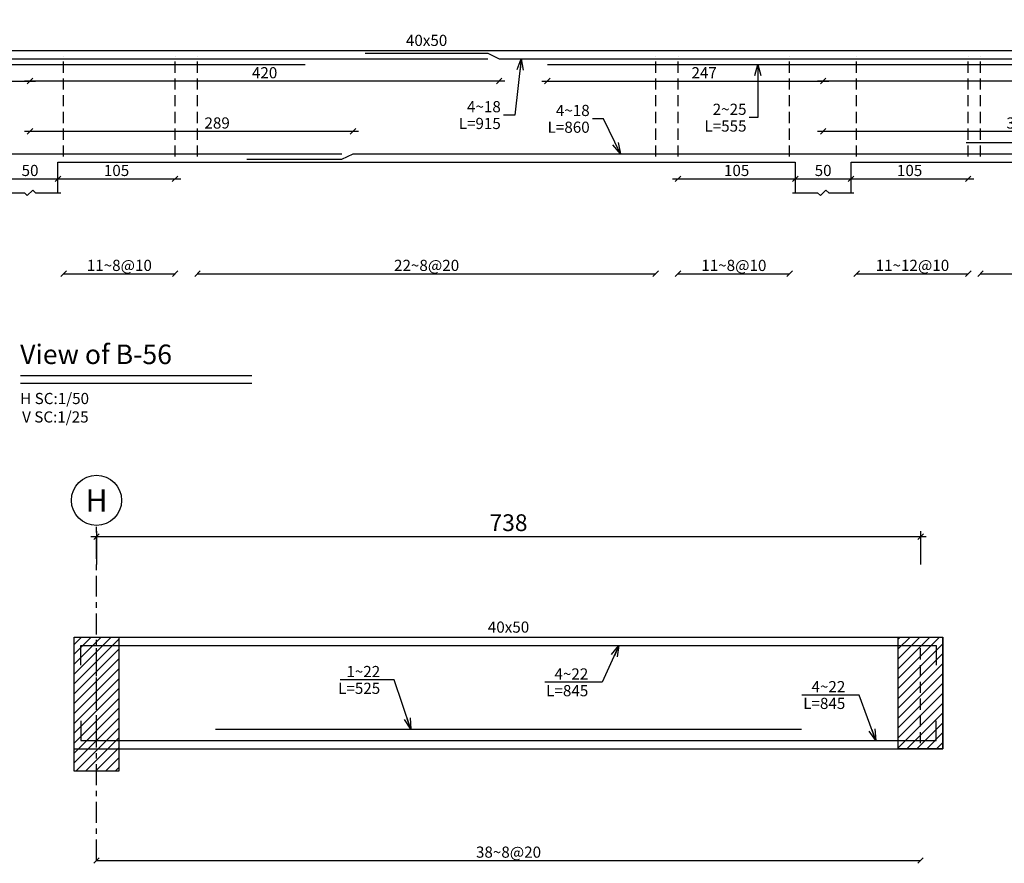
# Model space of a CAD drawing. Extents: x 756 to 929, y 141 to 329.
# Drawn here: x 885 to 903, y 297 to 312 of the extents above; entities that cross this region are included whole.
import ezdxf
from ezdxf.enums import TextEntityAlignment as Align

# ---------------------------------------------------------------- set-up
doc = ezdxf.new("R2010")
doc.units = 0
doc.header["$MEASUREMENT"] = 0
doc.header["$PDMODE"] = 33
doc.header["$PDSIZE"] = 0.3
doc.linetypes.add('CENTER2', pattern=[1.125, 0.75, -0.125, 0.125, -0.125])
doc.linetypes.add('DASHED', pattern=[0.75, 0.5, -0.25])
for name, color, linetype in [('1', 1, 'Continuous'), ('4', 4, 'Continuous'), ('5', 5, 'Continuous'), ('6', 6, 'Continuous'), ('AXES', 1, 'Continuous'), ('DIM', 1, 'Continuous'), ('HATCH', 40, 'Continuous'), ('Leader', 1, 'Continuous'), ('SAZE_DRAWINGS', 7, 'Continuous'), ('Text', 2, 'Continuous')]:
    doc.layers.add(name, color=color, linetype=linetype)
doc.styles.add('Axes', font='romanc.shx')
doc.styles.add('ITALICT', font='italict.shx')
doc.styles.add('ROMANS', font='ROMANS.shx', dxfattribs={"width": 0.8})
doc.styles.add('ROMANT', font='romant')
doc.styles.add('SAZE_STYLE', font='romansp.shx', dxfattribs={"oblique": 15})
doc.dimstyles.new('SAZE_DIM_STYLE', dxfattribs={"dimtxt": 0.2, "dimasz": 0.2, "dimexe": 0.5, "dimexo": 0.1, "dimgap": 0.05, "dimtad": 1, "dimzin": 0, "dimdsep": 46, "dimtxsty": 'ROMANS', "dimblk": 'OBLIQUE', "dimcen": 0.09, "dimdle": 0.1, "dimclrd": 1, "dimclre": 1, "dimclrt": 2, "dimadec": 0, "dimazin": 0, "dimtfac": 1, "dimtix": 1, "dimtmove": 1, "dimatfit": 3, "dimldrblk": 'OPEN30', "dimfxl": 0, "dimtolj": 1, "dimtzin": 0, "dimarcsym": 0})
pattern_1 = [(45, (5.31217, 244.10217), (-0.088388348, 0.088388348), [])]

# ---------------------------------------------------------------- blocks, each defined once
blk = doc.blocks.new('_Oblique')
at = {"color": 0, "linetype": 'ByBlock', "lineweight": -2}
blk.add_line((-0.5, -0.5), (0.5, 0.5), dxfattribs=at)
blk = doc.blocks.new('*D344')
at = {"layer": 'Defpoints', "color": 0, "transparency": 16777216}
for p in [(885.952, 309.415), (884.952, 309.165), (885.952, 309.165)]:
    blk.add_point(p, dxfattribs=at)
at = {"layer": 'DIM', "color": 1, "lineweight": -2, "transparency": 16777216}
blk.add_line((884.852, 309.415), (886.052, 309.415), dxfattribs=at)
at = {"layer": 'DIM', "color": 1, "lineweight": -2, "transparency": 16777216, "xscale": 0.1, "yscale": 0.1, "zscale": 0.1, "rotation": 180}
blk.add_blockref('_Oblique', (884.952, 309.415), dxfattribs=at)
at = {"layer": 'DIM', "color": 1, "lineweight": -2, "transparency": 16777216, "xscale": 0.1, "yscale": 0.1, "zscale": 0.1}
blk.add_blockref('_Oblique', (885.952, 309.415), dxfattribs=at)
at = {"layer": 'DIM', "color": 2, "transparency": 16777216, "insert": (885.452, 309.565), "char_height": 0.2, "attachment_point": 5, "style": 'ROMANS'}
blk.add_mtext('\\A1;50', dxfattribs=at)
blk = doc.blocks.new('_Open30')
at = {"color": 0, "linetype": 'ByBlock', "lineweight": -2}
for p, q in [((-1, 0.268), (0, 0)), ((0, 0), (-1, -0.268)), ((0, 0), (-1, 0))]:
    blk.add_line(p, q, dxfattribs=at)
blk = doc.blocks.new('*D345')
at = {"layer": 'Defpoints', "color": 0, "transparency": 16777216}
for p in [(900.165, 309.415), (899.165, 309.165), (900.165, 309.165)]:
    blk.add_point(p, dxfattribs=at)
at = {"layer": 'DIM', "color": 1, "lineweight": -2, "transparency": 16777216}
blk.add_line((899.065, 309.415), (900.265, 309.415), dxfattribs=at)
at = {"layer": 'DIM', "color": 1, "lineweight": -2, "transparency": 16777216, "xscale": 0.1, "yscale": 0.1, "zscale": 0.1, "rotation": 180}
blk.add_blockref('_Oblique', (899.165, 309.415), dxfattribs=at)
at = {"layer": 'DIM', "color": 1, "lineweight": -2, "transparency": 16777216, "xscale": 0.1, "yscale": 0.1, "zscale": 0.1}
blk.add_blockref('_Oblique', (900.165, 309.415), dxfattribs=at)
at = {"layer": 'DIM', "color": 2, "transparency": 16777216, "insert": (899.665, 309.565), "char_height": 0.2, "attachment_point": 5, "style": 'ROMANS'}
blk.add_mtext('\\A1;50', dxfattribs=at)
blk = doc.blocks.new('*D352')
at = {"layer": 'Defpoints', "color": 0, "transparency": 16777216}
for p in [(879.881, 311.165), (885.452, 311.165), (885.452, 311.165)]:
    blk.add_point(p, dxfattribs=at)
at = {"layer": 'DIM', "color": 1, "lineweight": -2, "transparency": 16777216}
blk.add_line((879.781, 311.165), (885.552, 311.165), dxfattribs=at)
at = {"layer": 'DIM', "color": 1, "lineweight": -2, "transparency": 16777216, "xscale": 0.1, "yscale": 0.1, "zscale": 0.1, "rotation": 180}
blk.add_blockref('_Oblique', (879.881, 311.165), dxfattribs=at)
at = {"layer": 'DIM', "color": 1, "lineweight": -2, "transparency": 16777216, "xscale": 0.1, "yscale": 0.1, "zscale": 0.1}
blk.add_blockref('_Oblique', (885.452, 311.165), dxfattribs=at)
at = {"layer": 'DIM', "color": 2, "transparency": 16777216, "insert": (883.228, 311.315), "char_height": 0.2, "attachment_point": 5, "style": 'ROMANS'}
blk.add_mtext('\\A1;279', dxfattribs=at)
blk = doc.blocks.new('*D353')
at = {"layer": 'Defpoints', "color": 0, "transparency": 16777216}
for p in [(894.724, 311.165), (899.665, 311.165), (899.665, 311.165)]:
    blk.add_point(p, dxfattribs=at)
at = {"layer": 'DIM', "color": 1, "lineweight": -2, "transparency": 16777216}
blk.add_line((894.624, 311.165), (899.765, 311.165), dxfattribs=at)
at = {"layer": 'DIM', "color": 1, "lineweight": -2, "transparency": 16777216, "xscale": 0.1, "yscale": 0.1, "zscale": 0.1, "rotation": 180}
blk.add_blockref('_Oblique', (894.724, 311.165), dxfattribs=at)
at = {"layer": 'DIM', "color": 1, "lineweight": -2, "transparency": 16777216, "xscale": 0.1, "yscale": 0.1, "zscale": 0.1}
blk.add_blockref('_Oblique', (899.665, 311.165), dxfattribs=at)
at = {"layer": 'DIM', "color": 2, "transparency": 16777216, "insert": (897.533, 311.315), "char_height": 0.2, "attachment_point": 5, "style": 'ROMANS'}
blk.add_mtext('\\A1;247', dxfattribs=at)
blk = doc.blocks.new('*D360')
at = {"layer": 'Defpoints', "color": 0, "transparency": 16777216}
for p in [(885.952, 309.415), (888.052, 309.415), (888.052, 309.415)]:
    blk.add_point(p, dxfattribs=at)
at = {"layer": 'DIM', "color": 1, "lineweight": -2, "transparency": 16777216}
blk.add_line((885.852, 309.415), (888.152, 309.415), dxfattribs=at)
at = {"layer": 'DIM', "color": 1, "lineweight": -2, "transparency": 16777216, "xscale": 0.1, "yscale": 0.1, "zscale": 0.1, "rotation": 180}
blk.add_blockref('_Oblique', (885.952, 309.415), dxfattribs=at)
at = {"layer": 'DIM', "color": 1, "lineweight": -2, "transparency": 16777216, "xscale": 0.1, "yscale": 0.1, "zscale": 0.1}
blk.add_blockref('_Oblique', (888.052, 309.415), dxfattribs=at)
at = {"layer": 'DIM', "color": 2, "transparency": 16777216, "insert": (887.002, 309.565), "char_height": 0.2, "attachment_point": 5, "style": 'ROMANS'}
blk.add_mtext('\\A1;105', dxfattribs=at)
blk = doc.blocks.new('*D361')
at = {"layer": 'Defpoints', "color": 0, "transparency": 16777216}
for p in [(897.065, 309.415), (899.165, 309.415), (899.165, 309.415)]:
    blk.add_point(p, dxfattribs=at)
at = {"layer": 'DIM', "color": 1, "lineweight": -2, "transparency": 16777216}
blk.add_line((896.965, 309.415), (899.265, 309.415), dxfattribs=at)
at = {"layer": 'DIM', "color": 1, "lineweight": -2, "transparency": 16777216, "xscale": 0.1, "yscale": 0.1, "zscale": 0.1, "rotation": 180}
blk.add_blockref('_Oblique', (897.065, 309.415), dxfattribs=at)
at = {"layer": 'DIM', "color": 1, "lineweight": -2, "transparency": 16777216, "xscale": 0.1, "yscale": 0.1, "zscale": 0.1}
blk.add_blockref('_Oblique', (899.165, 309.415), dxfattribs=at)
at = {"layer": 'DIM', "color": 2, "transparency": 16777216, "insert": (898.115, 309.565), "char_height": 0.2, "attachment_point": 5, "style": 'ROMANS'}
blk.add_mtext('\\A1;105', dxfattribs=at)
blk = doc.blocks.new('*D362')
at = {"layer": 'Defpoints', "color": 0, "transparency": 16777216}
for p in [(900.165, 309.415), (902.265, 309.415), (902.265, 309.415)]:
    blk.add_point(p, dxfattribs=at)
at = {"layer": 'DIM', "color": 1, "lineweight": -2, "transparency": 16777216}
blk.add_line((900.065, 309.415), (902.365, 309.415), dxfattribs=at)
at = {"layer": 'DIM', "color": 1, "lineweight": -2, "transparency": 16777216, "xscale": 0.1, "yscale": 0.1, "zscale": 0.1, "rotation": 180}
blk.add_blockref('_Oblique', (900.165, 309.415), dxfattribs=at)
at = {"layer": 'DIM', "color": 1, "lineweight": -2, "transparency": 16777216, "xscale": 0.1, "yscale": 0.1, "zscale": 0.1}
blk.add_blockref('_Oblique', (902.265, 309.415), dxfattribs=at)
at = {"layer": 'DIM', "color": 2, "transparency": 16777216, "insert": (901.215, 309.565), "char_height": 0.2, "attachment_point": 5, "style": 'ROMANS'}
blk.add_mtext('\\A1;105', dxfattribs=at)
blk = doc.blocks.new('*D366')
at = {"layer": 'Defpoints', "color": 0, "transparency": 16777216}
for p in [(885.452, 311.165), (885.452, 311.165), (893.859, 311.165)]:
    blk.add_point(p, dxfattribs=at)
at = {"layer": 'DIM', "color": 1, "lineweight": -2, "transparency": 16777216}
blk.add_line((893.959, 311.165), (885.352, 311.165), dxfattribs=at)
at = {"layer": 'DIM', "color": 1, "lineweight": -2, "transparency": 16777216, "xscale": 0.1, "yscale": 0.1, "zscale": 0.1, "rotation": 180}
blk.add_blockref('_Oblique', (885.452, 311.165), dxfattribs=at)
at = {"layer": 'DIM', "color": 1, "lineweight": -2, "transparency": 16777216, "xscale": 0.1, "yscale": 0.1, "zscale": 0.1}
blk.add_blockref('_Oblique', (893.859, 311.165), dxfattribs=at)
at = {"layer": 'DIM', "color": 2, "transparency": 16777216, "insert": (889.656, 311.315), "char_height": 0.2, "attachment_point": 5, "style": 'ROMANS'}
blk.add_mtext('\\A1;420', dxfattribs=at)
blk = doc.blocks.new('*D367')
at = {"layer": 'Defpoints', "color": 0, "transparency": 16777216}
for p in [(899.665, 311.165), (899.665, 311.165), (909.926, 311.165)]:
    blk.add_point(p, dxfattribs=at)
at = {"layer": 'DIM', "color": 1, "lineweight": -2, "transparency": 16777216}
blk.add_line((910.026, 311.165), (899.565, 311.165), dxfattribs=at)
at = {"layer": 'DIM', "color": 1, "lineweight": -2, "transparency": 16777216, "xscale": 0.1, "yscale": 0.1, "zscale": 0.1, "rotation": 180}
blk.add_blockref('_Oblique', (899.665, 311.165), dxfattribs=at)
at = {"layer": 'DIM', "color": 1, "lineweight": -2, "transparency": 16777216, "xscale": 0.1, "yscale": 0.1, "zscale": 0.1}
blk.add_blockref('_Oblique', (909.926, 311.165), dxfattribs=at)
at = {"layer": 'DIM', "color": 2, "transparency": 16777216, "insert": (904.796, 311.315), "char_height": 0.2, "attachment_point": 5, "style": 'ROMANS'}
blk.add_mtext('\\A1;513', dxfattribs=at)
blk = doc.blocks.new('*D370')
at = {"layer": 'Defpoints', "color": 0, "transparency": 16777216}
for p in [(885.452, 310.265), (885.452, 310.265), (891.24, 310.265)]:
    blk.add_point(p, dxfattribs=at)
at = {"layer": 'DIM', "color": 1, "lineweight": -2, "transparency": 16777216}
blk.add_line((891.34, 310.265), (885.352, 310.265), dxfattribs=at)
at = {"layer": 'DIM', "color": 1, "lineweight": -2, "transparency": 16777216, "xscale": 0.1, "yscale": 0.1, "zscale": 0.1, "rotation": 180}
blk.add_blockref('_Oblique', (885.452, 310.265), dxfattribs=at)
at = {"layer": 'DIM', "color": 1, "lineweight": -2, "transparency": 16777216, "xscale": 0.1, "yscale": 0.1, "zscale": 0.1}
blk.add_blockref('_Oblique', (891.24, 310.265), dxfattribs=at)
at = {"layer": 'DIM', "color": 2, "transparency": 16777216, "insert": (888.805, 310.415), "char_height": 0.2, "attachment_point": 5, "style": 'ROMANS'}
blk.add_mtext('\\A1;289', dxfattribs=at)
blk = doc.blocks.new('*D371')
at = {"layer": 'Defpoints', "color": 0, "transparency": 16777216}
for p in [(899.665, 310.265), (899.665, 310.265), (906.689, 310.265)]:
    blk.add_point(p, dxfattribs=at)
at = {"layer": 'DIM', "color": 1, "lineweight": -2, "transparency": 16777216}
blk.add_line((906.789, 310.265), (899.565, 310.265), dxfattribs=at)
at = {"layer": 'DIM', "color": 1, "lineweight": -2, "transparency": 16777216, "xscale": 0.1, "yscale": 0.1, "zscale": 0.1, "rotation": 180}
blk.add_blockref('_Oblique', (899.665, 310.265), dxfattribs=at)
at = {"layer": 'DIM', "color": 1, "lineweight": -2, "transparency": 16777216, "xscale": 0.1, "yscale": 0.1, "zscale": 0.1}
blk.add_blockref('_Oblique', (906.689, 310.265), dxfattribs=at)
at = {"layer": 'DIM', "color": 2, "transparency": 16777216, "insert": (903.177, 310.415), "char_height": 0.2, "attachment_point": 5, "style": 'ROMANS'}
blk.add_mtext('\\A1;351', dxfattribs=at)
blk = doc.blocks.new('*D415')
at = {"layer": 'AXES', "color": 1, "lineweight": -2, "transparency": 16777216}
for p, q in [((886.543, 303.007), (901.511, 303.007)), ((886.643, 303.107), (886.643, 302.507)), ((901.411, 303.107), (901.411, 302.507))]:
    blk.add_line(p, q, dxfattribs=at)
at = {"layer": 'Defpoints', "color": 0, "transparency": 16777216}
for p in [(886.643, 303.207), (901.411, 303.207), (901.411, 303.007)]:
    blk.add_point(p, dxfattribs=at)
at = {"layer": 'AXES', "color": 1, "lineweight": -2, "transparency": 16777216, "xscale": 0.1, "yscale": 0.1, "zscale": 0.1, "rotation": 180}
blk.add_blockref('_Oblique', (886.643, 303.007), dxfattribs=at)
at = {"layer": 'AXES', "color": 1, "lineweight": -2, "transparency": 16777216, "xscale": 0.1, "yscale": 0.1, "zscale": 0.1}
blk.add_blockref('_Oblique', (901.411, 303.007), dxfattribs=at)
at = {"layer": 'AXES', "color": 2, "transparency": 16777216, "insert": (894.027, 303.257), "char_height": 0.3, "attachment_point": 5, "style": 'ROMANS'}
blk.add_mtext('\\A1;738', dxfattribs=at)

msp = doc.modelspace()

# ---------------------------------------------------------------- hatches: boundary and pattern name
at = {"layer": 'HATCH'}
h = msp.add_hatch(dxfattribs=at)
h.set_pattern_fill('ANSI31', color=256, style=0)
h.set_pattern_definition(pattern_1)
h.paths.add_polyline_path([(886.243181, 301.207331), (887.043181, 301.207331), (887.043181, 298.807331), (886.243181, 298.807331)])
h = msp.add_hatch(dxfattribs=at)
h.set_pattern_fill('ANSI31', color=256, style=0)
h.set_pattern_definition(pattern_1)
h.paths.add_polyline_path([(901.010779, 301.207331), (901.810779, 301.207331), (901.810779, 299.207331), (901.010779, 299.207331)])

# ---------------------------------------------------------------- linework, layer by layer
at = {"linetype": 'DASHED', "ltscale": 0.4}
for points in [[(886.052439, 309.814686), (886.052439, 311.614686)], [(888.052439, 309.814686), (888.052439, 311.614686)], [(888.452439, 309.814686), (888.452439, 311.614686)], [(896.66511, 309.814686), (896.66511, 311.614686)], [(897.06511, 309.814686), (897.06511, 311.614686)], [(899.06511, 309.814686), (899.06511, 311.614686)], [(900.26511, 309.814686), (900.26511, 311.614686)], [(902.26511, 309.814686), (902.26511, 311.614686)], [(902.48511, 309.814686), (902.48511, 311.614686)], [(886.643181, 299.307331), (886.643181, 301.107331)], [(901.410781, 299.307331), (901.410781, 301.107331)]]:
    msp.add_lwpolyline(points, dxfattribs=at)
at = {"layer": '1'}
msp.add_line((885.279735, 305.758399), (889.423855, 305.758399), dxfattribs=at)
for points in [[(884.902439, 309.164686), (885.352439, 309.164686), (885.402439, 309.114686), (885.502439, 309.214686), (885.552439, 309.164686), (886.002439, 309.164686)], [(899.11511, 309.164686), (899.56511, 309.164686), (899.61511, 309.114686), (899.71511, 309.214686), (899.76511, 309.164686), (900.21511, 309.164686)]]:
    msp.add_lwpolyline(points, dxfattribs=at)
at = {"layer": '4', "linetype": 'Continuous'}
for points in [[(860.818943, 312.264686), (860.818943, 311.714686), (918.187719, 311.714686)], [(885.952439, 309.164686), (885.952439, 309.714686), (899.16511, 309.714686), (899.16511, 309.164686)], [(900.16511, 309.164686), (900.16511, 309.714686), (916.987719, 309.714686), (916.987719, 309.164686)], [(886.243181, 301.207331), (901.810781, 301.207331)], [(886.243181, 299.207331), (886.243181, 301.207331)], [(901.810781, 299.207331), (901.810781, 301.207331)]]:
    msp.add_lwpolyline(points, dxfattribs=at)
at = {"layer": '5', "linetype": 'Continuous'}
for points in [[(876.192629, 311.664686), (878.392629, 311.664686), (878.592629, 311.564686), (893.658775, 311.564686)], [(891.458775, 311.664686), (893.658775, 311.664686), (893.858775, 311.564686), (909.726415, 311.564686)], [(873.722693, 309.764686), (875.422693, 309.764686), (875.622693, 309.864686), (891.039996, 309.864686)], [(889.339996, 309.764686), (891.039996, 309.764686), (891.239996, 309.864686), (906.489313, 309.864686)], [(886.363181, 300.707331), (886.363181, 301.057331), (901.690781, 301.057331), (901.690781, 300.707331)], [(886.363181, 299.707331), (886.363181, 299.357331), (901.690781, 299.357331), (901.690781, 299.707331)]]:
    msp.add_lwpolyline(points, dxfattribs=at)
at = {"layer": '6', "color": 6}
msp.add_line((885.279735, 305.894763), (889.423855, 305.894763), dxfattribs=at)
at = {"layer": '6', "linetype": 'Continuous'}
for points in [[(879.88078, 311.464686), (890.38078, 311.464686)], [(894.723562, 311.464686), (905.823562, 311.464686)], [(902.226415, 310.064686), (914.926415, 310.064686)], [(888.776981, 299.557331), (899.276981, 299.557331)]]:
    msp.add_lwpolyline(points, dxfattribs=at)
at = {"layer": 'AXES', "color": 1, "linetype": 'CENTER2', "ltscale": 0.5}
msp.add_lwpolyline([(886.643181, 297.207331), (886.643181, 303.207331)], dxfattribs=at)
at = {"layer": 'AXES'}
msp.add_ellipse((886.643181, 303.657331), major_axis=(0.45, 0), ratio=1, dxfattribs=at)
at = {"layer": 'DIM'}
for points in [[(886.002439, 307.664686), (886.102439, 307.764686)], [(888.002439, 307.664686), (888.102439, 307.764686)], [(888.402439, 307.664686), (888.502439, 307.764686)], [(896.61511, 307.664686), (896.71511, 307.764686)], [(897.01511, 307.664686), (897.11511, 307.764686)], [(899.01511, 307.664686), (899.11511, 307.764686)], [(900.21511, 307.664686), (900.31511, 307.764686)], [(902.21511, 307.664686), (902.31511, 307.764686)], [(902.43511, 307.664686), (902.53511, 307.764686)], [(886.052439, 307.714686), (888.052439, 307.714686)], [(888.452439, 307.714686), (896.66511, 307.714686)], [(897.06511, 307.714686), (899.06511, 307.714686)], [(900.26511, 307.714686), (902.26511, 307.714686)], [(902.48511, 307.714686), (914.667719, 307.714686)], [(886.593181, 297.157331), (886.693181, 297.257331)], [(886.643181, 297.207331), (901.410781, 297.207331)], [(901.360781, 297.157331), (901.460781, 297.257331)]]:
    msp.add_lwpolyline(points, dxfattribs=at)
at = {"layer": 'HATCH'}
for points in [[(886.243181, 301.207331), (887.043181, 301.207331), (887.043181, 298.807331), (886.243181, 298.807331)], [(901.010779, 301.207331), (901.810779, 301.207331), (901.810779, 299.207331), (901.010779, 299.207331)]]:
    msp.add_lwpolyline(points, close=True, dxfattribs=at)
at = {"layer": 'SAZE_DRAWINGS', "color": 4, "linetype": 'Continuous'}
msp.add_lwpolyline([(886.243181, 299.207331), (901.810781, 299.207331)], dxfattribs=at)

# ---------------------------------------------------------------- texts
at = {"layer": 'AXES', "color": 2, "style": 'Axes', "oblique": 15}
msp.add_text('H', height=0.4, dxfattribs=at).set_placement((886.643181, 303.657331), align=Align.MIDDLE_CENTER)
at = {"layer": 'Text', "style": 'ROMANT', "oblique": 15}
for p in [(892.558775, 311.894686), (894.026981, 301.387331)]:
    msp.add_text('40x50', height=0.2, dxfattribs=at).set_placement(p, align=Align.MIDDLE_CENTER)
at = {"layer": 'Text', "style": 'SAZE_STYLE', "oblique": 15}
for s, p in [('11~8@10', (887.052439, 307.764686)), ('22~8@20', (892.558775, 307.764686)), ('11~8@10', (898.06511, 307.764686)), ('11~12@10', (901.26511, 307.764686)), ('38~8@20', (894.026981, 297.257331))]:
    msp.add_text(s, height=0.2, dxfattribs=at).set_placement(p, align=Align.CENTER)
at = {"layer": 'Text'}
for s, height, style, p in [('View of B-56', 0.35, 'ITALICT', (885.274495, 306.097087)), ('H SC:1/50', 0.2, 'ROMANS', (885.275659, 305.381118)), ('V SC:1/25', 0.2, 'ROMANS', (885.309822, 305.050695))]:
    msp.add_text(s, height=height, dxfattribs=dict(at, style=style)).set_placement(p)
at = {"layer": 'Text', "char_height": 0.2}
for s, insert, attachment_point, style in [('\\A1;4~18', (893.888692, 310.606963), 9, 'SAZE_STYLE'), ('\\A1;4~18', (895.481575, 310.539318), 9, 'SAZE_STYLE'), ('\\A1;2~25', (898.292132, 310.560728), 9, 'SAZE_STYLE'), ('L=915', (893.888692, 310.506963), 3, 'ROMANS'), ('L=860', (895.481575, 310.439318), 3, 'ROMANS'), ('L=555', (898.292132, 310.460728), 3, 'ROMANS'), ('\\A1;1~22', (891.726981, 300.49144), 9, 'SAZE_STYLE'), ('L=525', (891.726981, 300.39144), 3, 'SAZE_STYLE'), ('L=845', (895.456274, 300.348365), 3, 'ROMANS'), ('\\A1;4~22', (900.062489, 300.220681), 9, 'SAZE_STYLE'), ('L=845', (900.062489, 300.120681), 3, 'ROMANS')]:
    msp.add_mtext(s, dxfattribs=dict(at, insert=insert, attachment_point=attachment_point, style=style))
at = {"layer": 'Text', "color": 2, "insert": (895.456274, 300.448365), "char_height": 0.2, "attachment_point": 9, "style": 'SAZE_STYLE'}
msp.add_mtext('\\A1;4~22', dxfattribs=at)

# ---------------------------------------------------------------- dimensions: what is measured, and where the dimension line sits
at = {"layer": 'AXES', "color": 2}
dim = msp.add_linear_dim(base=(901.410781, 303.007331), p1=(886.643181, 303.207331), p2=(901.410781, 303.207331), dimstyle='SAZE_DIM_STYLE', override={"dimtxt": 0.3, "dimasz": 0.1, "dimgap": 0.1, "dimdec": 1, "dimlfac": 50, "dimrnd": 1, "dimzin": 8}, dxfattribs=at)
dim.commit()
dim.dimension.update_dxf_attribs({"geometry": '*D415', "text_midpoint": (894.026981, 303.257331)})
at = {"layer": 'DIM', "color": 2}
for base, p1, p2, picture, middle in [((885.452439, 311.164686), (879.88078, 311.164686), (885.452439, 311.164686), '*D352', (883.227845, 311.314686)), ((899.66511, 311.164686), (894.723562, 311.164686), (899.66511, 311.164686), '*D353', (897.53278, 311.314686)), ((885.452439, 310.264686), (891.239996, 310.264686), (885.452439, 310.264686), '*D370', (888.805152, 310.414686))]:
    dim = msp.add_linear_dim(base=base, p1=p1, p2=p2, dimstyle='SAZE_DIM_STYLE', override={"dimasz": 0.1, "dimdec": 1, "dimlfac": 50, "dimrnd": 1, "dimzin": 8, "dimse1": 1, "dimse2": 1, "dimtmove": 2}, dxfattribs=at)
    dim.commit()
    dim.dimension.update_dxf_attribs({"geometry": picture, "text_midpoint": middle, "dimtype": 160})
for base, p1, p2, override, picture, middle in [((885.452439, 311.164686), (893.858775, 311.164686), (885.452439, 311.164686), {"dimtxt": 0.2, "dimasz": 0.1, "dimgap": 0.05, "dimtad": 1, "dimdec": 1, "dimlfac": 50, "dimrnd": 1, "dimzin": 8, "dimse1": 1, "dimse2": 1, "dimclrd": 1, "dimclre": 1, "dimclrt": 2}, '*D366', (889.655607, 311.314686)), ((899.66511, 311.164686), (909.926415, 311.164686), (899.66511, 311.164686), {"dimtxt": 0.2, "dimasz": 0.1, "dimgap": 0.05, "dimtad": 1, "dimdec": 1, "dimlfac": 50, "dimrnd": 1, "dimzin": 8, "dimse1": 1, "dimse2": 1, "dimclrd": 1, "dimclre": 1, "dimclrt": 2}, '*D367', (904.795763, 311.314686)), ((899.66511, 310.264686), (906.689313, 310.264686), (899.66511, 310.264686), {"dimtxt": 0.2, "dimasz": 0.1, "dimgap": 0.05, "dimtad": 1, "dimdec": 1, "dimlfac": 50, "dimrnd": 1, "dimzin": 8, "dimse1": 1, "dimse2": 1, "dimclrd": 1, "dimclre": 1, "dimclrt": 2}, '*D371', (903.177212, 310.414686)), ((885.952439, 309.414686), (884.952439, 309.164686), (885.952439, 309.164686), {"dimasz": 0.1, "dimdec": 1, "dimlfac": 50, "dimrnd": 0.5, "dimzin": 8, "dimse1": 1, "dimse2": 1}, '*D344', (885.452439, 309.564686)), ((888.052439, 309.414686), (885.952439, 309.414686), (888.052439, 309.414686), {"dimtxt": 0.2, "dimasz": 0.1, "dimgap": 0.05, "dimtad": 1, "dimdec": 1, "dimlfac": 50, "dimrnd": 1, "dimzin": 8, "dimse1": 1, "dimse2": 1, "dimclrd": 1, "dimclre": 1, "dimclrt": 2}, '*D360', (887.002439, 309.564686)), ((899.16511, 309.414686), (897.06511, 309.414686), (899.16511, 309.414686), {"dimtxt": 0.2, "dimasz": 0.1, "dimgap": 0.05, "dimtad": 1, "dimdec": 1, "dimlfac": 50, "dimrnd": 1, "dimzin": 8, "dimse1": 1, "dimse2": 1, "dimclrd": 1, "dimclre": 1, "dimclrt": 2}, '*D361', (898.11511, 309.564686)), ((900.16511, 309.414686), (899.16511, 309.164686), (900.16511, 309.164686), {"dimasz": 0.1, "dimdec": 1, "dimlfac": 50, "dimrnd": 0.5, "dimzin": 8, "dimse1": 1, "dimse2": 1}, '*D345', (899.66511, 309.564686)), ((902.26511, 309.414686), (900.16511, 309.414686), (902.26511, 309.414686), {"dimtxt": 0.2, "dimasz": 0.1, "dimgap": 0.05, "dimtad": 1, "dimdec": 1, "dimlfac": 50, "dimrnd": 1, "dimzin": 8, "dimse1": 1, "dimse2": 1, "dimclrd": 1, "dimclre": 1, "dimclrt": 2}, '*D362', (901.21511, 309.564686))]:
    dim = msp.add_linear_dim(base=base, p1=p1, p2=p2, dimstyle='SAZE_DIM_STYLE', override=override, dxfattribs=at)
    dim.commit()
    dim.dimension.update_dxf_attribs({"geometry": picture, "text_midpoint": middle})

# ---------------------------------------------------------------- leaders
at = {"layer": 'Leader', "color": 2}
for points in [[(894.256491, 311.564682), (894.138692, 310.556963), (893.938692, 310.556963)], [(898.492132, 311.464686), (898.492132, 310.510728), (898.342132, 310.510728)], [(896.031575, 309.864682), (895.731575, 310.489318), (895.531575, 310.489318)]]:
    msp.add_leader(points, dimstyle='SAZE_DIM_STYLE', override={"dimasz": 0.2, "dimgap": 0.05, "dimtad": 1, "dimclrd": 256}, dxfattribs=at)
at = {"layer": 'Leader', "color": 2, "annotation_type": 0, "has_hookline": 1, "hookline_direction": 1}
for points, text_width in [([(896.006274, 301.057331), (895.706274, 300.398365), (895.506274, 300.398365)], 0.7779), ([(892.276981, 299.557331), (891.976981, 300.44144), (891.776981, 300.44144)], 0.714286), ([(900.612489, 299.357331), (900.312489, 300.170681), (900.112489, 300.170681)], 0.7779)]:
    msp.add_leader(points, dimstyle='SAZE_DIM_STYLE', override={"dimasz": 0.2, "dimgap": 0.05, "dimtad": 1, "dimse1": 0, "dimse2": 0, "dimclrd": 256}, dxfattribs=dict(at, text_width=text_width))

doc.saveas('drawing.dxf')
